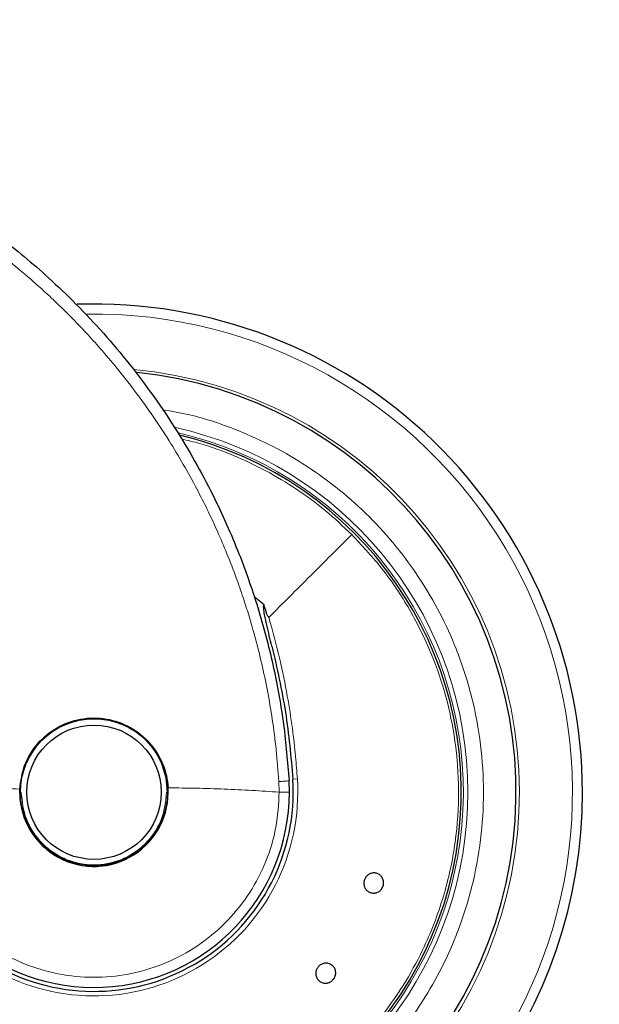
# Model space of a CAD drawing. Units: millimetres. Extents: x 0 to 210, y 0 to 297.
# Drawn here: x 132 to 136, y 213 to 219 of the extents above; entities that cross this region are included whole.
import ezdxf

# ---------------------------------------------------------------- set-up
doc = ezdxf.new("R2010")
doc.units = ezdxf.units.MM
doc.styles.add('SLDTEXTSTYLE1', font='TXT', dxfattribs={"width": 0.75})
doc.dimstyles.new('SLDDIMSTYLE0', dxfattribs={"dimtxt": 3.5, "dimasz": 3.302, "dimexe": 0, "dimexo": 0.0625, "dimgap": 0.875, "dimtad": 1, "dimdec": 0, "dimlfac": 20, "dimrnd": 1e-09, "dimzin": 12, "dimdsep": 46, "dimtxsty": 'SLDTEXTSTYLE1', "dimsah": 1, "dimcen": 0.09, "dimadec": 0, "dimazin": 3, "dimtol": 1, "dimtp": 3, "dimtm": 3, "dimtfac": 1, "dimtdec": 0, "dimtofl": 0, "dimtmove": 0, "dimatfit": 3, "dimfxl": 0, "dimfrac": 2, "dimtolj": 1, "dimarcsym": 0})
doc.dimstyles.new('SLDDIMSTYLE1', dxfattribs={"dimtxt": 3.5, "dimasz": 3.302, "dimexe": 0, "dimexo": 0.0625, "dimgap": 0.875, "dimtad": 1, "dimlfac": 20, "dimrnd": 1e-09, "dimzin": 12, "dimdsep": 46, "dimtxsty": 'SLDTEXTSTYLE1', "dimsah": 1, "dimcen": 0.09, "dimadec": 0, "dimazin": 3, "dimtfac": 1, "dimtofl": 0, "dimtmove": 0, "dimatfit": 3, "dimfxl": 0, "dimfrac": 2, "dimtolj": 1, "dimtzin": 12, "dimarcsym": 0})

# ---------------------------------------------------------------- blocks, each defined once
blk = doc.blocks.new('_D_2')
at = {"color": 7, "linetype": 'Continuous', "lineweight": 0}
for p, q in [((128.2407, 218.8381), (128.2407, 199.8725)), ((189.9407, 218.8381), (189.9407, 199.8725)), ((189.9407, 200.8725), (128.2407, 200.8725))]:
    blk.add_line(p, q, dxfattribs=at)
at = {"color": 7, "linetype": 'Continuous', "lineweight": 18}
for points in [[(128.2407, 200.8725), (131.5427, 200.3725), (131.5427, 201.3725)], [(189.9407, 200.8725), (186.6387, 201.3725), (186.6387, 200.3725)]]:
    blk.add_solid(points, dxfattribs=at)
at = {"color": 7, "linetype": 'Continuous', "lineweight": 18, "insert": (153.9184, 205.3843), "char_height": 3.5, "attachment_point": 1, "style": 'SLDTEXTSTYLE1'}
blk.add_mtext('1234', dxfattribs=at)
blk = doc.blocks.new('_D_3')
at = {"color": 7, "linetype": 'Continuous', "lineweight": 0}
for p, q in [((129.2657, 255.8525), (114.8247, 255.8525)), ((115.8247, 210.8725), (115.8247, 255.8525)), ((131.8732, 210.8725), (114.8247, 210.8725))]:
    blk.add_line(p, q, dxfattribs=at)
at = {"color": 7, "linetype": 'Continuous', "lineweight": 18}
for points in [[(115.8247, 255.8525), (115.3247, 252.5505), (116.3247, 252.5505)], [(115.8247, 210.8725), (116.3247, 214.1745), (115.3247, 214.1745)]]:
    blk.add_solid(points, dxfattribs=at)
at = {"color": 7, "linetype": 'Continuous', "lineweight": 18, "char_height": 3.5, "attachment_point": 1, "rotation": 90, "style": 'SLDTEXTSTYLE1'}
for s, insert in [('±3', (111.3129, 235.3337)), ('900', (111.3129, 226.2629))]:
    blk.add_mtext(s, dxfattribs=dict(at, insert=insert))

msp = doc.modelspace()

# ---------------------------------------------------------------- linework, layer by layer
at = {"color": 7, "linetype": 'Continuous', "lineweight": 25}
for p, q in [((133.96109, 215.19681), (133.89854, 215.24769)), ((134.12316, 213.99867), (134.12097, 214.07153)), ((132.39823, 213.98921), (132.39854, 214.01637)), ((132.40182, 214.03531), (132.4004, 214.00687))]:
    msp.add_line(p, q, dxfattribs=at)
at = {"color": 8, "linetype": 'Continuous', "lineweight": 18}
for p, q in [((134.05596, 214.06537), (134.05817, 213.99752)), ((134.17446, 214.08195), (134.14549, 214.08007))]:
    msp.add_line(p, q, dxfattribs=at)
at = {"color": 7, "linetype": 'Continuous', "lineweight": 25, "flags": 128}
msp.add_lwpolyline([(133.34327, 213.99752), (133.33424, 214.08923), (133.31215, 214.16573)], dxfattribs=at)
at = {"color": 7, "linetype": 'Continuous', "lineweight": 25}
for radius in [0.47, 0.43]:
    msp.add_circle((132.87316, 213.99752), radius, dxfattribs=at)
for radius, start, end in [(3.125, 0, 91.962806), (2.7, 180, 84.169378), (2.35, 269.568226, 76.543607), (3.125, 137.418994, 0), (2.35, 137.661842, 269.568226), (0.47285, 270, 18.054295), (0.47432, 270, 17.167336), (1.275, 179.064414, 3.712303), (1.25, 185.135349, 0.052907), (0.475, 181.002589, 3.327413), (0.47432, 175.762397, 270)]:
    msp.add_arc((132.87316, 213.99752), radius, start, end, dxfattribs=at)
at = {"color": 8, "linetype": 'Continuous', "lineweight": 18}
for centre, radius, start, end in [((132.87316, 213.99752), 3.06098, 270, 90.897899), ((132.87563, 213.99557), 2.719, 269.947924, 84.731267), ((132.87316, 213.99752), 2.39201, 137.503395, 77.389222), ((132.87316, 213.99752), 2.36309, 137.614854, 76.790796), ((132.87316, 213.99752), 3.06098, 137.229284, 270), ((132.87316, 213.99752), 1.30404, 179.064414, 3.712303)]:
    msp.add_arc(centre, radius, start, end, dxfattribs=at)
at = {"color": 7, "linetype": 'Continuous', "lineweight": 25}
for points, knots in [([(130.93634, 218.26549), (130.98412, 218.24856), (131.08095, 218.21426), (131.22586, 218.15611), (131.37259, 218.09187), (131.52065, 218.02078), (131.66972, 217.94268), (131.81627, 217.85904), (131.96177, 217.76897), (132.1075, 217.67132), (132.25738, 217.56239), (132.41041, 217.44148), (132.57169, 217.3026), (132.7412, 217.14222), (132.91403, 216.96063), (133.08103, 216.76495), (133.2404, 216.5562), (133.38744, 216.33939), (133.5193, 216.11952), (133.62958, 215.91166), (133.72257, 215.71418), (133.8012, 215.52636), (133.86972, 215.34095), (133.94845, 215.09778), (134.02625, 214.79502), (134.09161, 214.43232), (134.11127, 214.19075), (134.12097, 214.07153)], [0, 0, 0, 0, 0.0272075, 0.0551451, 0.083813, 0.1132115, 0.1433409, 0.1742013, 0.2038523, 0.2352716, 0.2684595, 0.303416, 0.3400839, 0.3828479, 0.4288275, 0.4748074, 0.5210989, 0.569963, 0.6155601, 0.6588373, 0.6963562, 0.732806, 0.7681868, 0.802499, 0.8700239, 0.9358561, 1, 1, 1, 1]), ([(134.01185, 214.93165), (134.00057, 214.97645), (133.9837, 215.04344), (133.96616, 215.12516), (133.95912, 215.16654), (133.95864, 215.18687), (133.95948, 215.19369), (133.96062, 215.19589), (133.96109, 215.19681)], [0, 0, 0, 0, 0.5106316, 0.7635527, 0.9251465, 0.9727485, 0.9886944, 1, 1, 1, 1]), ([(133.99191, 215.11627), (133.98779, 215.12141), (133.97927, 215.13206), (133.97368, 215.16018), (133.96602, 215.18097), (133.96141, 215.19578), (133.96117, 215.19654), (133.96111, 215.19674), (133.96109, 215.1968), (133.96109, 215.19681)], [0, 0, 0, 0, 0.2232244, 0.4618299, 0.972325, 0.9926494, 0.9979464, 0.9997907, 1, 1, 1, 1]), ([(134.01185, 214.93165), (134.04374, 214.79158), (134.1076, 214.51111), (134.13285, 214.22386), (134.14549, 214.08007)], [0, 0, 0, 0, 0.4994022, 1, 1, 1, 1]), ([(132.39854, 214.01637), (132.4059, 214.0695), (132.42063, 214.17574), (132.50789, 214.31439), (132.63252, 214.41778), (132.76257, 214.46509), (132.89749, 214.47736), (133.03306, 214.45441), (133.17502, 214.37599), (133.28276, 214.25496), (133.33603, 214.12996), (133.34457, 214.05094), (133.34736, 214.02509)], [0, 0, 0, 0, 0.1107134, 0.2213913, 0.3327022, 0.4433854, 0.5030711, 0.6135097, 0.723923, 0.8349052, 0.9459859, 1, 1, 1, 1]), ([(134.72266, 213.39658), (134.71975, 213.38987), (134.71392, 213.37645), (134.69763, 213.36136), (134.67789, 213.35228), (134.65634, 213.35043), (134.63556, 213.35596), (134.61785, 213.36826), (134.60522, 213.38594), (134.59907, 213.407), (134.5999, 213.42407), (134.60426, 213.44027), (134.61213, 213.45548), (134.62803, 213.47067), (134.64787, 213.47972), (134.6694, 213.48158), (134.69019, 213.47605), (134.7079, 213.46375), (134.72054, 213.44606), (134.72663, 213.42502), (134.72595, 213.40791), (134.72329, 213.39876), (134.72266, 213.39658)], [0, 0, 0, 0, 0.0536977, 0.1073957, 0.1610925, 0.2147774, 0.2684508, 0.3221178, 0.3757867, 0.4294654, 0.4831577, 0.5, 0.5536982, 0.6073965, 0.6610935, 0.7147771, 0.7684489, 0.8221155, 0.8757857, 0.9294661, 0.9831588, 1, 1, 1, 1]), ([(134.40559, 212.80025), (134.40056, 212.79494), (134.39049, 212.78432), (134.37002, 212.77572), (134.34837, 212.77394), (134.32748, 212.77957), (134.30985, 212.79188), (134.29741, 212.80949), (134.29159, 212.83043), (134.29302, 212.85231), (134.29964, 212.86807), (134.30928, 212.8818), (134.32186, 212.8934), (134.34201, 212.90224), (134.36375, 212.90396), (134.38461, 212.89834), (134.40226, 212.88603), (134.41469, 212.86842), (134.42052, 212.84748), (134.41905, 212.82563), (134.41255, 212.80978), (134.40693, 212.80209), (134.40559, 212.80025)], [0, 0, 0, 0, 0.0536977, 0.1073957, 0.1610925, 0.2147774, 0.2684508, 0.3221178, 0.3757867, 0.4294654, 0.4831577, 0.5, 0.5536982, 0.6073965, 0.6610935, 0.7147771, 0.7684489, 0.8221155, 0.8757857, 0.9294661, 0.9831588, 1, 1, 1, 1])]:
    msp.add_open_spline(points, degree=3, knots=knots, dxfattribs=at)
at = {"color": 8, "linetype": 'Continuous', "lineweight": 18}
for points, knots in [([(130.90985, 218.17566), (130.97732, 218.15183), (131.1077, 218.10579), (131.31, 218.0211), (131.53362, 217.9156), (131.74517, 217.79992), (131.92928, 217.68663), (132.06936, 217.59295), (132.19546, 217.50211), (132.32832, 217.39975), (132.43786, 217.30871), (132.54229, 217.21634), (132.62796, 217.13682), (132.7268, 217.03971), (132.8223, 216.94002), (132.92179, 216.8298), (133.03353, 216.69749), (133.15153, 216.54547), (133.26552, 216.38451), (133.36528, 216.23086), (133.45699, 216.07655), (133.53669, 215.93047), (133.60515, 215.79381), (133.66629, 215.66178), (133.72601, 215.5214), (133.78058, 215.37977), (133.82627, 215.24879), (133.86746, 215.11954), (133.90788, 214.97849), (133.94816, 214.81685), (133.98455, 214.64405), (134.01563, 214.46045), (134.04091, 214.26649), (134.05087, 214.13342), (134.05596, 214.06537)], [0, 0, 0, 0, 0.039064, 0.0754776, 0.1197184, 0.1740801, 0.2071223, 0.2378423, 0.2661736, 0.2920689, 0.3295292, 0.3440283, 0.368307, 0.3934412, 0.4197935, 0.4437964, 0.4746292, 0.5144857, 0.5489923, 0.5824547, 0.6146191, 0.6471042, 0.673395, 0.6981461, 0.7266009, 0.7567377, 0.7810494, 0.8023646, 0.8308211, 0.8611567, 0.8933053, 0.9271975, 0.9627757, 1, 1, 1, 1]), ([(133.31252, 216.44519), (133.36993, 216.43561), (133.53326, 216.40834), (133.77037, 216.32693), (134.02132, 216.21393), (134.24044, 216.08557), (134.447, 215.93498), (134.63811, 215.76247), (134.8106, 215.57136), (134.96126, 215.36482), (135.08935, 215.14564), (135.20349, 214.89491), (135.29462, 214.61288), (135.35225, 214.30452), (135.37097, 213.99752), (135.35225, 213.69053), (135.29463, 213.38217), (135.20349, 213.10014), (135.08936, 212.8494), (134.96127, 212.63023), (134.81061, 212.42368), (134.63812, 212.23257), (134.447, 212.06008), (134.24046, 211.90941), (134.02129, 211.78135), (133.77055, 211.66709), (133.48852, 211.57654), (133.18016, 211.51671), (132.97445, 211.50946), (132.87316, 211.50588)], [0, 0, 0, 0, 0.0236351, 0.0672442, 0.1013336, 0.1354266, 0.1702413, 0.2050597, 0.2398744, 0.2746928, 0.3087822, 0.3428751, 0.386481, 0.4288975, 0.4700398, 0.5111789, 0.5535953, 0.5972045, 0.6312938, 0.6653868, 0.7002015, 0.7350199, 0.7698346, 0.804653, 0.8387424, 0.8728353, 0.9164413, 0.9588585, 1, 1, 1, 1]), ([(134.5224, 215.64676), (134.4669, 215.6992), (134.3559, 215.80409), (134.17084, 215.9397), (133.9745, 216.05803), (133.76698, 216.15513), (133.58581, 216.22292), (133.47231, 216.24959), (133.43311, 216.2588)], [0, 0, 0, 0, 0.1809161, 0.3618322, 0.5427483, 0.7236643, 0.9045804, 1, 1, 1, 1]), ([(132.87316, 211.27658), (132.76255, 211.28048), (132.53791, 211.2884), (132.20117, 211.35373), (131.89318, 211.45262), (131.61937, 211.57739), (131.38003, 211.71723), (131.15448, 211.88177), (130.94577, 212.07014), (130.75741, 212.27884), (130.59288, 212.5044), (130.45301, 212.74374), (130.32836, 213.01755), (130.22884, 213.32554), (130.16591, 213.66228), (130.14548, 213.99753), (130.16592, 214.33277), (130.22883, 214.66952), (130.32842, 214.97745), (130.45288, 215.25143), (130.59337, 215.4902), (130.73842, 215.69387), (130.8462, 215.80909), (130.89002, 215.85595)], [0, 0, 0, 0, 0.0524772, 0.1065818, 0.1622028, 0.2056893, 0.2491716, 0.2935834, 0.3379909, 0.3824027, 0.4268103, 0.4702968, 0.5137791, 0.5694038, 0.6235074, 0.6759819, 0.7284601, 0.7825636, 0.8381846, 0.8816711, 0.9251535, 0.9695653, 1, 1, 1, 1]), ([(132.87316, 211.50588), (132.77188, 211.50946), (132.56617, 211.51671), (132.25781, 211.57653), (131.97579, 211.66708), (131.72504, 211.78135), (131.50587, 211.9094), (131.29933, 212.06007), (131.10821, 212.23256), (130.93572, 212.42367), (130.78506, 212.63022), (130.65697, 212.84939), (130.54283, 213.10013), (130.4517, 213.38215), (130.39407, 213.69051), (130.37535, 213.99751), (130.39407, 214.3045), (130.45168, 214.61288), (130.54287, 214.89485), (130.65684, 215.14575), (130.78554, 215.36435), (130.91556, 215.54737), (131.01111, 215.64968), (131.04815, 215.68934)], [0, 0, 0, 0, 0.0525975, 0.1068261, 0.1625806, 0.206164, 0.2497519, 0.2942627, 0.3387782, 0.383289, 0.4278044, 0.4713878, 0.5149758, 0.5707262, 0.6249558, 0.6775563, 0.7301528, 0.7843825, 0.8401369, 0.8837203, 0.9273083, 0.9718191, 1, 1, 1, 1]), ([(132.87316, 211.66505), (132.95441, 211.6675), (133.11537, 211.67235), (133.35188, 211.7109), (133.57892, 211.77027), (133.81762, 211.85934), (134.06183, 211.98342), (134.30294, 212.14722), (134.51591, 212.33388), (134.69957, 212.53841), (134.85357, 212.75603), (134.99774, 213.01775), (135.11613, 213.32421), (135.19102, 213.66995), (135.21315, 214.00427), (135.19002, 214.31975), (135.12953, 214.61115), (135.03097, 214.90133), (134.89219, 215.17939), (134.71853, 215.43663), (134.58528, 215.5794), (134.5224, 215.64676)], [0, 0, 0, 0, 0.0443629, 0.087881, 0.1305543, 0.1723827, 0.2268233, 0.279763, 0.3312016, 0.3811391, 0.4295753, 0.4765099, 0.5440565, 0.6082296, 0.6690281, 0.726451, 0.7804975, 0.8311667, 0.8934462, 0.9497249, 1, 1, 1, 1]), ([(131.14948, 215.56294), (131.11239, 215.52271), (131.00543, 215.40667), (130.85464, 215.17896), (130.71524, 214.90143), (130.61682, 214.61113), (130.55629, 214.31976), (130.53318, 214.00427), (130.5553, 213.66995), (130.63019, 213.32421), (130.74858, 213.01776), (130.89275, 212.75604), (131.04675, 212.53841), (131.23041, 212.33389), (131.44338, 212.14722), (131.68449, 211.98342), (131.9287, 211.85935), (132.1674, 211.77027), (132.39444, 211.7109), (132.63096, 211.67235), (132.79191, 211.6675), (132.87316, 211.66505)], [0, 0, 0, 0, 0.0304853, 0.0879365, 0.1515136, 0.2032386, 0.2584112, 0.3170306, 0.3790958, 0.4446059, 0.51356, 0.5614726, 0.610918, 0.6618961, 0.7144067, 0.7684497, 0.8240248, 0.8667249, 0.9102875, 0.9547125, 1, 1, 1, 1]), ([(133.99201, 215.11637), (134.01641, 215.0275), (134.06202, 214.86134), (134.10998, 214.62306), (134.14245, 214.41483), (134.16298, 214.23759), (134.17093, 214.1298), (134.17446, 214.08195)], [0, 0, 0, 0, 0.2632604, 0.4922365, 0.6924172, 0.8634341, 1, 1, 1, 1]), ([(131.69366, 214.151), (131.75264, 214.12771), (131.86679, 214.08265), (132.10265, 214.03865), (132.28048, 214.02526), (132.39854, 214.01637)], [0, 0, 0, 0, 0.2643473, 0.5116319, 1, 1, 1, 1]), ([(134.05596, 214.06537), (134.06486, 214.066), (134.0831, 214.06728), (134.10424, 214.0691), (134.1184, 214.07062), (134.12013, 214.07123), (134.12097, 214.07153)], [0, 0, 0, 0, 0.2437718, 0.5, 0.7562282, 1, 1, 1, 1]), ([(134.05818, 213.99752), (134.05402, 213.92217), (134.0457, 213.77148), (133.97916, 213.55364), (133.87559, 213.3519), (133.73483, 213.17358), (133.56304, 213.02515), (133.36616, 212.912), (133.15142, 212.83821), (132.92657, 212.80649), (132.69979, 212.81796), (132.4793, 212.87223), (132.27309, 212.96731), (132.0887, 213.09976), (131.93254, 213.26477), (131.81133, 213.45642), (131.72556, 213.66743), (131.70379, 213.81678), (131.6929, 213.89145)], [0, 0, 0, 0, 0.0625, 0.125, 0.1875, 0.25, 0.3125, 0.375, 0.4374999, 0.4999999, 0.5624999, 0.625, 0.6875, 0.75, 0.8125, 0.875, 0.9375, 1, 1, 1, 1]), ([(133.33816, 213.99752), (133.33195, 213.93903), (133.32239, 213.84905), (133.26441, 213.74076), (133.2044, 213.66636), (133.1299, 213.60596), (133.02164, 213.54979), (132.87316, 213.52129), (132.72468, 213.54979), (132.61642, 213.60596), (132.54193, 213.66636), (132.48191, 213.74076), (132.42393, 213.84905), (132.41437, 213.93903), (132.40816, 213.99752)], [0, 0, 0, 0, 0.11972842, 0.18418033, 0.25, 0.31581967, 0.38027158, 0.5, 0.61972842, 0.68418033, 0.75, 0.81581967, 0.88027158, 1, 1, 1, 1]), ([(134.05818, 213.99752), (134.00019, 214.00149), (133.88426, 214.00942), (133.70704, 214.01753), (133.52815, 214.02354), (133.40761, 214.02457), (133.34736, 214.02509)], [0, 0, 0, 0, 0.250249, 0.5003097, 0.7502435, 1, 1, 1, 1]), ([(134.12316, 213.99867), (134.12205, 213.99849), (134.1199, 213.99815), (134.104, 213.99779), (134.08313, 213.99756), (134.06626, 213.99753), (134.05818, 213.99752)], [0, 0, 0, 0, 0.2786661, 0.5382431, 0.7786977, 1, 1, 1, 1])]:
    msp.add_open_spline(points, degree=3, knots=knots, dxfattribs=at)
msp.add_open_spline([(134.5224, 215.64676), (134.43489, 215.55924), (134.25985, 215.38421), (134.08129, 215.20565), (133.99201, 215.11637)], degree=3, dxfattribs=at)

# ---------------------------------------------------------------- dimensions: what is measured, and where the dimension line sits
at = {"color": 7, "linetype": 'Continuous', "lineweight": 18}
dim = msp.add_linear_dim(base=(115.82468, 255.85252), p1=(132.87316, 210.87252), p2=(130.26566, 255.85252), angle=90, dimstyle='SLDDIMSTYLE0', dxfattribs=at)
dim.commit()
dim.dimension.update_dxf_attribs({"geometry": '_D_3', "text_midpoint": (115.82468, 233.36252), "dimtype": 160})
dim = msp.add_linear_dim(base=(128.24066, 200.87252), p1=(189.94066, 219.83813), p2=(128.24066, 219.83813), dimstyle='SLDDIMSTYLE1', dxfattribs=at)
dim.commit()
dim.dimension.update_dxf_attribs({"geometry": '_D_2', "text_midpoint": (159.09066, 200.87252), "dimtype": 160})

doc.saveas('drawing.dxf')
